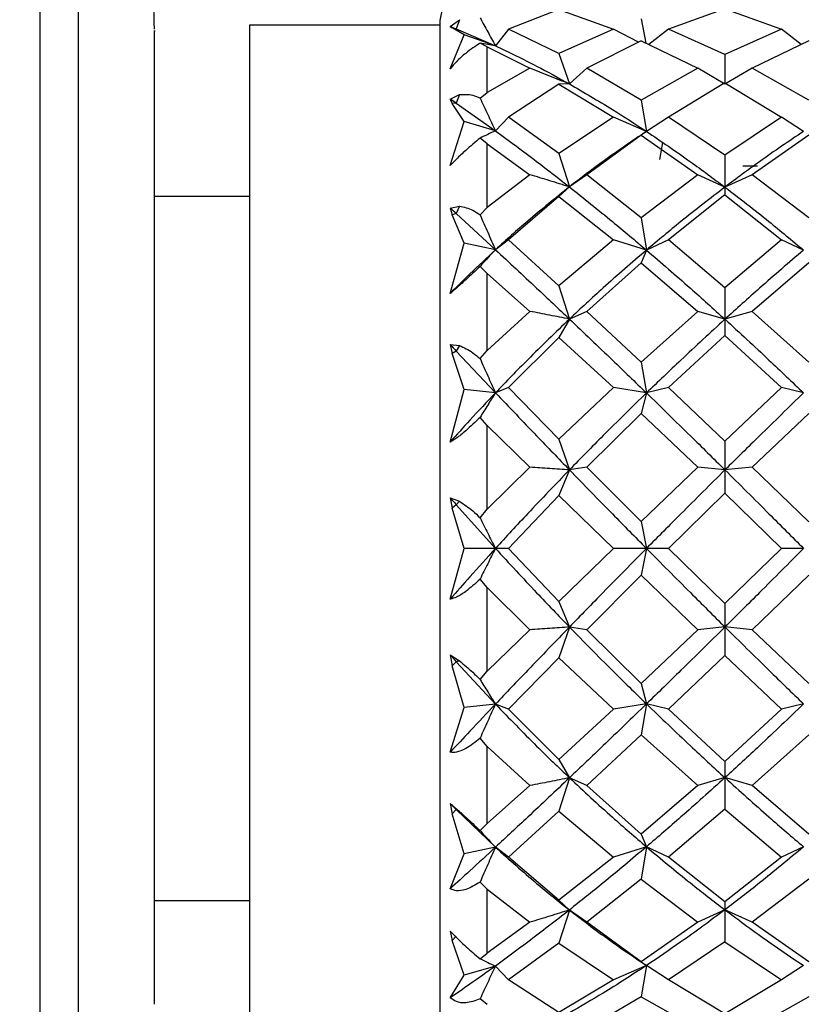
# Model space of a CAD drawing. Units: millimetres. Extents: x 10 to 416, y 10 to 287.
# Drawn here: x 131 to 135, y 217 to 222 of the extents above; entities that cross this region are included whole.
import ezdxf

# ---------------------------------------------------------------- set-up
doc = ezdxf.new("R2010")
doc.units = ezdxf.units.MM
doc.styles.add('SLDTEXTSTYLE0', font='TXT', dxfattribs={"width": 0.75})
doc.dimstyles.new('SLDDIMSTYLE0', dxfattribs={"dimtxt": 3.5, "dimasz": 3.302, "dimexe": 0, "dimexo": 0.0625, "dimgap": 0.875, "dimtad": 1, "dimdec": 0, "dimlfac": 2, "dimrnd": 1e-09, "dimzin": 12, "dimdsep": 46, "dimtxsty": 'SLDTEXTSTYLE0', "dimsah": 1, "dimcen": 0.09, "dimadec": 0, "dimazin": 3, "dimtfac": 1, "dimtdec": 0, "dimtofl": 0, "dimtmove": 0, "dimatfit": 3, "dimfxl": 1, "dimfrac": 2, "dimtolj": 1, "dimtzin": 12, "dimarcsym": 0})

# ---------------------------------------------------------------- blocks, each defined once
blk = doc.blocks.new('_D_1')
at = {"color": 150, "linetype": 'Continuous', "lineweight": 0}
for p, q in [((91.4481, 125.5815), (91.4481, 230.3908)), ((151.7981, 184.2263), (151.7981, 230.3908)), ((151.7981, 229.3908), (91.4481, 229.3908))]:
    blk.add_line(p, q, dxfattribs=at)
at = {"color": 150, "linetype": 'Continuous', "lineweight": 18}
for points in [[(91.4481, 229.3908), (94.7501, 228.8828), (94.7501, 229.8988)], [(151.7981, 229.3908), (148.4961, 229.8988), (148.4961, 228.8828)]]:
    blk.add_solid(points, dxfattribs=at)
at = {"color": 150, "linetype": 'Continuous', "lineweight": 18, "insert": (117.744, 233.9025), "char_height": 3.5, "attachment_point": 1, "style": 'SLDTEXTSTYLE0'}
blk.add_mtext('121', dxfattribs=at)
blk = doc.blocks.new('_D_3')
at = {"color": 150, "linetype": 'Continuous', "lineweight": 0}
for p, q in [((91.4481, 125.5815), (91.4481, 238.6832)), ((160.9837, 182.2263), (160.9837, 238.6832)), ((91.4481, 237.6832), (160.9837, 237.6832))]:
    blk.add_line(p, q, dxfattribs=at)
at = {"color": 150, "linetype": 'Continuous', "lineweight": 18}
for points in [[(91.4481, 237.6832), (94.7501, 237.1752), (94.7501, 238.1912)], [(160.9837, 237.6832), (157.6817, 238.1912), (157.6817, 237.1752)]]:
    blk.add_solid(points, dxfattribs=at)
at = {"color": 150, "linetype": 'Continuous', "lineweight": 18, "insert": (122.3367, 242.195), "char_height": 3.5, "attachment_point": 1, "style": 'SLDTEXTSTYLE0'}
blk.add_mtext('139', dxfattribs=at)

msp = doc.modelspace()

# ---------------------------------------------------------------- linework, layer by layer
at = {"color": 7, "linetype": 'Continuous', "lineweight": 25}
for p, q in [((131.3481, 214.9065), (131.3481, 223.9065)), ((131.5481, 223.1565), (131.5481, 216.1156)), ((134.075, 222.2393), (133.8104, 222.1354)), ((134.075, 222.2393), (134.3618, 222.1354)), ((134.9478, 222.2431), (134.6502, 222.1354)), ((134.9478, 222.2431), (135.2454, 222.1354)), ((133.5029, 222.1498), (133.5516, 222.1857)), ((133.5516, 222.1857), (133.5352, 222.1371)), ((134.5075, 222.1909), (134.5317, 222.0622)), ((133.4481, 222.1565), (132.4481, 222.1565)), ((132.4481, 222.1565), (132.4481, 216.6565)), ((133.4481, 222.1565), (133.4481, 216.6565)), ((133.5029, 222.1498), (133.514, 222.143)), ((133.5765, 222.1067), (133.514, 222.143)), ((133.5352, 222.1371), (133.514, 222.143)), ((133.5352, 222.1371), (133.7413, 222.0483)), ((133.8104, 222.1354), (133.7413, 222.0483)), ((134.075, 222.008), (133.8104, 222.1354)), ((134.3618, 222.1354), (134.075, 222.008)), ((134.4932, 222.0668), (134.3618, 222.1354)), ((134.6502, 222.1354), (134.5474, 222.0547)), ((134.9478, 222.0022), (134.6502, 222.1354)), ((135.2454, 222.1354), (134.9478, 222.0022)), ((135.3482, 222.0547), (135.2454, 222.1354)), ((133.5029, 221.9281), (133.5765, 222.1067)), ((133.7413, 222.0483), (133.5765, 222.1067)), ((134.5075, 222.0739), (134.2209, 221.9303)), ((134.5075, 222.0739), (134.8052, 221.9303)), ((135.3881, 222.0739), (135.0904, 221.9303)), ((133.6981, 222.0435), (133.6604, 222.062)), ((133.6981, 221.8032), (133.6981, 222.0435)), ((133.6981, 222.0435), (133.9225, 221.9303)), ((134.075, 222.008), (134.1302, 221.8478)), ((134.9478, 222.0022), (134.9478, 221.8462)), ((133.9225, 221.9303), (133.6981, 221.8032)), ((134.2209, 221.9303), (134.1302, 221.8478)), ((134.5075, 221.7635), (134.2209, 221.9303)), ((134.8052, 221.9303), (134.5075, 221.7635)), ((134.9478, 221.8462), (134.8052, 221.9303)), ((135.0904, 221.9303), (134.9478, 221.8462)), ((135.3881, 221.7634), (135.0904, 221.9303)), ((134.075, 221.8463), (133.8104, 221.6738)), ((134.1302, 221.8478), (134.075, 221.8463)), ((134.075, 221.8463), (134.3618, 221.6738)), ((134.9478, 221.853), (134.6502, 221.6738)), ((134.9478, 221.853), (135.2454, 221.6738)), ((133.5029, 221.7683), (133.5516, 221.7923)), ((133.5029, 221.7683), (133.514, 221.7459)), ((133.5516, 221.7923), (133.5352, 221.7464)), ((133.6604, 221.7738), (133.6981, 221.8032)), ((134.5075, 221.7635), (134.535, 221.5986)), ((133.5352, 221.7464), (133.514, 221.7459)), ((133.5765, 221.6499), (133.514, 221.7459)), ((133.5352, 221.7464), (133.7413, 221.6014)), ((133.8104, 221.6738), (133.7413, 221.6014)), ((134.075, 221.4816), (133.8104, 221.6738)), ((134.3618, 221.6738), (134.075, 221.4816)), ((134.535, 221.5986), (134.3618, 221.6738)), ((134.6502, 221.6738), (134.535, 221.5986)), ((134.9478, 221.4733), (134.6502, 221.6738)), ((135.2454, 221.6738), (134.9478, 221.4733)), ((135.3606, 221.5986), (135.2454, 221.6738)), ((133.5029, 221.4189), (133.5765, 221.6499)), ((133.7413, 221.6014), (133.5765, 221.6499)), ((133.6981, 221.5337), (133.6604, 221.5629)), ((134.5075, 221.5791), (134.2209, 221.3711)), ((134.535, 221.5986), (134.5075, 221.5791)), ((134.5075, 221.5791), (134.8052, 221.3711)), ((135.3881, 221.5791), (135.0904, 221.3711)), ((133.6981, 221.1977), (133.6981, 221.5337)), ((133.6981, 221.5337), (133.9225, 221.3711)), ((134.075, 221.4816), (134.1302, 221.3069)), ((134.9478, 221.4733), (134.9478, 221.3057)), ((135.1194, 221.4164), (135.0419, 221.4164)), ((133.9225, 221.3711), (133.6981, 221.1977)), ((134.2209, 221.3711), (134.1302, 221.3069)), ((134.5075, 221.1451), (134.2209, 221.3711)), ((134.8052, 221.3711), (134.5075, 221.1451)), ((134.9478, 221.3057), (134.8052, 221.3711)), ((135.0904, 221.3711), (134.9478, 221.3057)), ((135.3881, 221.145), (135.0904, 221.3711)), ((134.1302, 221.3069), (134.075, 221.2557)), ((134.9478, 221.3057), (134.9478, 221.2647)), ((132.4481, 221.2565), (131.9481, 221.2565)), ((134.075, 221.2557), (133.8104, 221.0284)), ((134.075, 221.2557), (134.3618, 221.0284)), ((134.9478, 221.2647), (134.6502, 221.0284)), ((134.9478, 221.2647), (135.2454, 221.0284)), ((133.5029, 221.1955), (133.5516, 221.2056)), ((133.5029, 221.1955), (133.514, 221.1592)), ((133.5516, 221.2056), (133.5352, 221.1662)), ((133.6604, 221.16), (133.6981, 221.1977)), ((133.5352, 221.1662), (133.514, 221.1592)), ((133.5765, 221.0114), (133.514, 221.1592)), ((133.5352, 221.1662), (133.7413, 220.9767)), ((134.5075, 221.1451), (134.535, 220.9747)), ((133.5029, 220.7467), (133.5765, 221.0114)), ((133.7413, 220.9767), (133.5765, 221.0114)), ((133.8104, 221.0284), (133.7413, 220.9767)), ((134.075, 220.7872), (133.8104, 221.0284)), ((134.3618, 221.0284), (134.075, 220.7872)), ((134.535, 220.9747), (134.3618, 221.0284)), ((134.6502, 221.0284), (134.535, 220.9747)), ((134.9478, 220.777), (134.6502, 221.0284)), ((135.2454, 221.0284), (134.9478, 220.777)), ((135.3606, 220.9747), (135.2454, 221.0284)), ((134.535, 220.9747), (134.5075, 220.9082)), ((133.6981, 220.8515), (133.6604, 220.8891)), ((134.5075, 220.9082), (134.2209, 220.6528)), ((134.5075, 220.9082), (134.8052, 220.6528)), ((135.3881, 220.9083), (135.0904, 220.6528)), ((133.6981, 220.4471), (133.6981, 220.8515)), ((133.6981, 220.8515), (133.9225, 220.6528)), ((134.075, 220.7872), (134.1302, 220.612)), ((134.9478, 220.777), (134.9478, 220.6112)), ((133.9225, 220.6528), (133.6981, 220.4471)), ((134.2209, 220.6528), (134.1302, 220.612)), ((134.5075, 220.3859), (134.2209, 220.6528)), ((134.8052, 220.6528), (134.5075, 220.3859)), ((134.9478, 220.6112), (134.8052, 220.6528)), ((135.0904, 220.6528), (134.9478, 220.6112)), ((135.3881, 220.3858), (135.0904, 220.6528)), ((134.1302, 220.612), (134.075, 220.5152)), ((134.9478, 220.6112), (134.9478, 220.5259)), ((134.9478, 220.5259), (134.6502, 220.2517)), ((134.9478, 220.5259), (135.2454, 220.2517)), ((133.5029, 220.4778), (133.5516, 220.4731)), ((133.5029, 220.4778), (133.514, 220.4306)), ((133.5516, 220.4731), (133.5352, 220.4434)), ((134.075, 220.5152), (133.8104, 220.2517)), ((134.075, 220.5152), (134.3618, 220.2517)), ((133.5352, 220.4434), (133.514, 220.4306)), ((133.5765, 220.2428), (133.514, 220.4306)), ((133.5352, 220.4434), (133.7413, 220.2247)), ((133.6604, 220.4042), (133.6981, 220.4471)), ((134.5075, 220.3859), (134.535, 220.2237)), ((133.5029, 219.9659), (133.5765, 220.2428)), ((133.7413, 220.2247), (133.5765, 220.2428)), ((133.8104, 220.2517), (133.7413, 220.2247)), ((134.075, 219.9809), (133.8104, 220.2517)), ((134.3618, 220.2517), (134.075, 219.9809)), ((134.535, 220.2237), (134.3618, 220.2517)), ((134.535, 220.2237), (134.5075, 220.1157)), ((134.6502, 220.2517), (134.535, 220.2237)), ((134.9478, 219.9696), (134.6502, 220.2517)), ((135.2454, 220.2517), (134.9478, 219.9696)), ((135.3606, 220.2237), (135.2454, 220.2517)), ((134.5075, 220.1157), (134.2209, 219.8335)), ((134.5075, 220.1157), (134.8052, 219.8335)), ((135.3881, 220.1158), (135.0904, 219.8335)), ((133.6981, 220.0523), (133.6604, 220.0952)), ((133.6981, 219.6123), (133.6981, 220.0523)), ((133.6981, 220.0523), (133.9225, 219.8335)), ((134.075, 219.9809), (134.1302, 219.8195)), ((134.9478, 219.9696), (134.9478, 219.8192)), ((133.9225, 219.8335), (133.6981, 219.6123)), ((134.1302, 219.8195), (134.075, 219.685)), ((134.2209, 219.8335), (134.1302, 219.8195)), ((134.5075, 219.5473), (134.2209, 219.8335)), ((134.8052, 219.8335), (134.5075, 219.5473)), ((134.9478, 219.8192), (134.8052, 219.8335)), ((135.0904, 219.8335), (134.9478, 219.8192)), ((134.9478, 219.8192), (134.9478, 219.6964)), ((135.3881, 219.5472), (135.0904, 219.8335)), ((134.9478, 219.6964), (134.6502, 219.4065)), ((134.9478, 219.6964), (135.2454, 219.4065)), ((133.5029, 219.6733), (133.5516, 219.6543)), ((133.5029, 219.6733), (133.514, 219.619)), ((133.5352, 219.6366), (133.514, 219.619)), ((133.5516, 219.6543), (133.5352, 219.6366)), ((133.5352, 219.6366), (133.7413, 219.4065)), ((134.075, 219.685), (133.8104, 219.4065)), ((134.075, 219.685), (134.3618, 219.4065)), ((133.5765, 219.4065), (133.514, 219.619)), ((133.6604, 219.5675), (133.6981, 219.6123)), ((134.5075, 219.5473), (134.535, 219.4065)), ((133.5029, 219.1397), (133.5765, 219.4065)), ((133.7413, 219.4065), (133.5765, 219.4065)), ((133.8104, 219.4065), (133.7413, 219.4065)), ((134.075, 219.1281), (133.8104, 219.4065)), ((134.3618, 219.4065), (134.075, 219.1281)), ((134.535, 219.4065), (134.3618, 219.4065)), ((134.535, 219.4065), (134.5075, 219.2657)), ((134.6502, 219.4065), (134.535, 219.4065)), ((134.9478, 219.1166), (134.6502, 219.4065)), ((135.2454, 219.4065), (134.9478, 219.1166)), ((135.3606, 219.4065), (135.2454, 219.4065)), ((133.6981, 219.2008), (133.6604, 219.2455)), ((134.5075, 219.2657), (134.2209, 218.9796)), ((134.5075, 219.2657), (134.8052, 218.9796)), ((135.3881, 219.2658), (135.0904, 218.9796)), ((133.6981, 218.7607), (133.6981, 219.2008)), ((133.6981, 219.2008), (133.9225, 218.9796)), ((134.075, 219.1281), (134.1302, 218.9935)), ((134.9478, 219.1166), (134.9478, 218.9938)), ((133.9225, 218.9796), (133.6981, 218.7607)), ((134.1302, 218.9935), (134.075, 218.8321)), ((134.2209, 218.9796), (134.1302, 218.9935)), ((134.5075, 218.6973), (134.2209, 218.9796)), ((134.8052, 218.9796), (134.5075, 218.6973)), ((134.9478, 218.9938), (134.8052, 218.9796)), ((135.0904, 218.9796), (134.9478, 218.9938)), ((134.9478, 218.9938), (134.9478, 218.8434)), ((135.3881, 218.6973), (135.0904, 218.9796)), ((133.5029, 218.8472), (133.5516, 218.8153)), ((133.5029, 218.8472), (133.514, 218.7901)), ((133.5352, 218.8111), (133.514, 218.7901)), ((133.5516, 218.8153), (133.5352, 218.8111)), ((133.5352, 218.8111), (133.7413, 218.5883)), ((134.075, 218.8321), (133.8104, 218.5613)), ((134.075, 218.8321), (134.3618, 218.5613)), ((134.9478, 218.8434), (134.6502, 218.5613)), ((134.9478, 218.8434), (135.2454, 218.5613)), ((133.5765, 218.5702), (133.514, 218.7901)), ((133.6604, 218.7178), (133.6981, 218.7607)), ((134.5075, 218.6973), (134.535, 218.5893)), ((133.5029, 218.3352), (133.5765, 218.5702)), ((133.7413, 218.5883), (133.5765, 218.5702)), ((133.8104, 218.5613), (133.7413, 218.5883)), ((134.075, 218.2978), (133.8104, 218.5613)), ((134.3618, 218.5613), (134.075, 218.2978)), ((134.535, 218.5893), (134.3618, 218.5613)), ((134.535, 218.5893), (134.5075, 218.4272)), ((134.6502, 218.5613), (134.535, 218.5893)), ((134.9478, 218.2871), (134.6502, 218.5613)), ((135.2454, 218.5613), (134.9478, 218.2871)), ((135.3606, 218.5893), (135.2454, 218.5613)), ((133.6981, 218.3659), (133.6604, 218.4088)), ((134.5075, 218.4272), (134.2209, 218.1603)), ((134.5075, 218.4272), (134.8052, 218.1603)), ((135.3881, 218.4272), (135.0904, 218.1603)), ((133.6981, 217.9615), (133.6981, 218.3659)), ((133.6981, 218.3659), (133.9225, 218.1603)), ((134.075, 218.2978), (134.1302, 218.201)), ((134.9478, 218.2871), (134.9478, 218.2018)), ((134.1302, 218.201), (134.075, 218.0258)), ((134.2209, 218.1603), (134.1302, 218.201)), ((134.9478, 218.2018), (134.8052, 218.1603)), ((135.0904, 218.1603), (134.9478, 218.2018)), ((134.9478, 218.2018), (134.9478, 218.036)), ((133.9225, 218.1603), (133.6981, 217.9615)), ((134.5075, 217.9048), (134.2209, 218.1603)), ((134.8052, 218.1603), (134.5075, 217.9048)), ((135.3881, 217.9048), (135.0904, 218.1603)), ((133.5029, 218.0663), (133.5516, 218.0243)), ((133.5029, 218.0663), (133.514, 218.0113)), ((133.5352, 218.0339), (133.514, 218.0113)), ((133.5516, 218.0243), (133.5352, 218.0339)), ((133.5352, 218.0339), (133.7413, 217.8363)), ((134.9478, 218.036), (134.6502, 217.7846)), ((134.9478, 218.036), (135.2454, 217.7846)), ((133.5765, 217.8017), (133.514, 218.0113)), ((134.075, 218.0258), (133.8104, 217.7846)), ((134.075, 218.0258), (134.3618, 217.7846)), ((133.6604, 217.9239), (133.6981, 217.9615)), ((134.5075, 217.9048), (134.535, 217.8384)), ((133.7413, 217.8363), (133.5765, 217.8017)), ((133.8104, 217.7846), (133.7413, 217.8363)), ((134.535, 217.8384), (134.3618, 217.7846)), ((134.535, 217.8384), (134.5075, 217.6679)), ((134.6502, 217.7846), (134.535, 217.8384)), ((135.3606, 217.8383), (135.2454, 217.7846)), ((133.5029, 217.6175), (133.5765, 217.8017)), ((134.075, 217.5574), (133.8104, 217.7846)), ((134.3618, 217.7846), (134.075, 217.5574)), ((134.9478, 217.5483), (134.6502, 217.7846)), ((135.2454, 217.7846), (134.9478, 217.5483)), ((133.6981, 217.6153), (133.6604, 217.653)), ((134.5075, 217.6679), (134.2209, 217.4419)), ((134.5075, 217.6679), (134.8052, 217.4419)), ((135.3881, 217.668), (135.0904, 217.4419)), ((133.6981, 217.2793), (133.6981, 217.6153)), ((133.6981, 217.6153), (133.9225, 217.4419)), ((131.9481, 217.5565), (132.4481, 217.5565)), ((134.075, 217.5574), (134.1302, 217.5061)), ((134.9478, 217.5483), (134.9478, 217.5074)), ((134.1302, 217.5061), (134.075, 217.3314)), ((134.2209, 217.4419), (134.1302, 217.5061)), ((134.9478, 217.5074), (134.8052, 217.4419)), ((135.0904, 217.4419), (134.9478, 217.5074)), ((134.9478, 217.5074), (134.9478, 217.3397)), ((133.9225, 217.4419), (133.6981, 217.2793)), ((134.5075, 217.234), (134.2209, 217.4419)), ((134.8052, 217.4419), (134.5075, 217.234)), ((135.3881, 217.2339), (135.0904, 217.4419)), ((133.5029, 217.3941), (133.5516, 217.3452)), ((133.5029, 217.3941), (133.514, 217.3454)), ((133.5352, 217.3679), (133.514, 217.3454)), ((133.5765, 217.1631), (133.514, 217.3454)), ((134.075, 217.3314), (133.8104, 217.1393)), ((134.075, 217.3314), (134.3618, 217.1393)), ((134.9478, 217.3397), (134.6502, 217.1393)), ((134.9478, 217.3397), (135.2454, 217.1393)), ((133.6604, 217.2501), (133.6981, 217.2793)), ((133.7413, 217.2116), (133.5765, 217.1631)), ((133.8104, 217.1393), (133.7413, 217.2116)), ((134.535, 217.2144), (134.3618, 217.1393)), ((134.5075, 217.234), (134.535, 217.2144)), ((134.535, 217.2144), (134.5075, 217.0496)), ((134.6502, 217.1393), (134.535, 217.2144)), ((135.3606, 217.2144), (135.2454, 217.1393)), ((133.5029, 217.0447), (133.5765, 217.1631)), ((134.075, 216.9667), (133.8104, 217.1393)), ((134.3618, 217.1393), (134.075, 216.9667)), ((134.9478, 216.9601), (134.6502, 217.1393)), ((135.2454, 217.1393), (134.9478, 216.9601)), ((134.5075, 217.0496), (134.2209, 216.8828)), ((134.5075, 217.0496), (134.8052, 216.8828)), ((135.3881, 217.0496), (135.0904, 216.8828)), ((133.6981, 217.0099), (133.6604, 217.0392))]:
    msp.add_line(p, q, dxfattribs=at)
at = {"color": 8, "linetype": 'Continuous', "lineweight": 25}
msp.add_line((134.6196, 221.5404), (134.6042, 221.4501), dxfattribs=at)
at = {"color": 7, "linetype": 'Continuous', "lineweight": 25}
for centre, radius, start, end in [((130.4481, 222.1367), 1.5, 0, 42.8334), ((133.6981, 222.1565), 0.25, 90, 180), ((132.1579, 218.6767), 3.7244, 68.2966, 68.829), ((128.8224, 214.8434), 8.3583, 55.67845, 55.94538), ((110.5915, 196.0111), 34.0469, 47.63253, 47.70585), ((165.3745, 250.2673), 43.6258, 223.06606, 223.12798), ((145.9655, 230.5731), 16.5567, 221.17315, 221.34219), ((141.1011, 225.6057), 10.1691, 221.65316, 221.9255), ((138.2691, 222.7667), 6.694, 224.60167, 224.99296)]:
    msp.add_arc(centre, radius, start, end, dxfattribs=at)
for points, knots in [([(133.6604, 222.1958), (133.6737, 222.1712), (133.7002, 222.1221), (133.7276, 222.0729), (133.7413, 222.0483)], [0, 0, 0, 0, 0.499972, 1, 1, 1, 1]), ([(131.9481, 217.0105), (131.9481, 217.2072), (131.9481, 217.5097), (131.9481, 218.1133), (131.9481, 218.6319), (131.9481, 219.1858), (131.9481, 219.9017), (131.9481, 220.7473), (131.9481, 221.4312), (131.9481, 221.8328), (131.9481, 222.0405), (131.9481, 222.1389), (131.9481, 222.1268), (131.9481, 222.1235)], [0, 0, 0, 0, 0.142362, 0.218998, 0.29726, 0.375522, 0.452158, 0.59452, 0.736882, 0.813518, 0.89178, 0.970042, 1, 1, 1, 1]), ([(133.6604, 222.062), (133.6354, 222.0456), (133.5941, 222.0188), (133.539, 221.9695), (133.5136, 221.9404), (133.5029, 221.9281)], [0, 0, 0, 0, 0.4726299, 0.7769326, 1, 1, 1, 1]), ([(133.7413, 222.0483), (133.7276, 222.0507), (133.7002, 222.0555), (133.6737, 222.0598), (133.6604, 222.062)], [0, 0, 0, 0, 0.499971, 1, 1, 1, 1]), ([(133.7413, 222.0483), (133.8132, 222.014), (133.9416, 221.9527), (134.0726, 221.8798), (134.1302, 221.8478)], [0, 0, 0, 0, 0.559813, 1, 1, 1, 1]), ([(134.1302, 221.8478), (134.0957, 221.8617), (134.0266, 221.8894), (133.9572, 221.9167), (133.9225, 221.9303)], [0, 0, 0, 0, 0.499991, 1, 1, 1, 1]), ([(134.1302, 221.8478), (134.2054, 221.8041), (134.3396, 221.7262), (134.4753, 221.6376), (134.535, 221.5986)], [0, 0, 0, 0, 0.559896, 1, 1, 1, 1]), ([(133.5516, 221.7923), (133.5752, 221.7935), (133.6121, 221.7955), (133.6476, 221.7795), (133.6604, 221.7738)], [0, 0, 0, 0, 0.638624, 1, 1, 1, 1]), ([(133.6604, 221.7738), (133.6737, 221.745), (133.7002, 221.6875), (133.7276, 221.6301), (133.7413, 221.6014)], [0, 0, 0, 0, 0.4999711, 1, 1, 1, 1]), ([(133.6604, 221.5629), (133.6354, 221.5421), (133.5941, 221.508), (133.539, 221.4563), (133.5136, 221.43), (133.5029, 221.4189)], [0, 0, 0, 0, 0.4726301, 0.7769327, 1, 1, 1, 1]), ([(133.7413, 221.6014), (133.7276, 221.5951), (133.7002, 221.5826), (133.6737, 221.5695), (133.6604, 221.5629)], [0, 0, 0, 0, 0.499974, 1, 1, 1, 1]), ([(133.7413, 221.6014), (133.8132, 221.5487), (133.9416, 221.4546), (134.0726, 221.352), (134.1302, 221.3069)], [0, 0, 0, 0, 0.559813, 1, 1, 1, 1]), ([(134.535, 221.5986), (134.459, 221.5472), (134.3233, 221.4554), (134.1892, 221.3523), (134.1302, 221.3069)], [0, 0, 0, 0, 0.560086, 1, 1, 1, 1]), ([(134.535, 221.5986), (134.6119, 221.5466), (134.7493, 221.4537), (134.8871, 221.3509), (134.9478, 221.3057)], [0, 0, 0, 0, 0.559961, 1, 1, 1, 1]), ([(135.3606, 221.5986), (135.2837, 221.5466), (135.1463, 221.4537), (135.0085, 221.3509), (134.9478, 221.3057)], [0, 0, 0, 0, 0.559961, 1, 1, 1, 1]), ([(134.1302, 221.3069), (134.0957, 221.3177), (134.0266, 221.3393), (133.9572, 221.3605), (133.9225, 221.3711)], [0, 0, 0, 0, 0.4999915, 1, 1, 1, 1]), ([(134.1302, 221.3069), (134.0569, 221.2481), (133.9259, 221.1432), (133.7977, 221.0276), (133.7413, 220.9767)], [0, 0, 0, 0, 0.560175, 1, 1, 1, 1]), ([(134.1302, 221.3069), (134.2054, 221.2469), (134.3396, 221.1397), (134.4753, 221.0251), (134.535, 220.9747)], [0, 0, 0, 0, 0.559896, 1, 1, 1, 1]), ([(134.9478, 221.3057), (134.8706, 221.2463), (134.7327, 221.1404), (134.5954, 221.0253), (134.535, 220.9747)], [0, 0, 0, 0, 0.560017, 1, 1, 1, 1]), ([(134.9478, 221.3057), (135.025, 221.2463), (135.1629, 221.1404), (135.3002, 221.0253), (135.3606, 220.9747)], [0, 0, 0, 0, 0.560017, 1, 1, 1, 1]), ([(133.5516, 221.2056), (133.5752, 221.2006), (133.6121, 221.1929), (133.6476, 221.1687), (133.6604, 221.16)], [0, 0, 0, 0, 0.638624, 1, 1, 1, 1]), ([(133.6604, 221.16), (133.6737, 221.1294), (133.7002, 221.0681), (133.7276, 221.0072), (133.7413, 220.9767)], [0, 0, 0, 0, 0.499971, 1, 1, 1, 1]), ([(133.7413, 220.9767), (133.6964, 220.9349), (133.6162, 220.8602), (133.5375, 220.7814), (133.5029, 220.7467)], [0, 0, 0, 0, 0.5601566, 1, 1, 1, 1]), ([(133.7413, 220.9767), (133.7276, 220.9622), (133.7002, 220.9334), (133.6737, 220.9038), (133.6604, 220.8891)], [0, 0, 0, 0, 0.499974, 1, 1, 1, 1]), ([(133.7413, 220.9767), (133.8132, 220.9099), (133.9416, 220.7906), (134.0726, 220.6666), (134.1302, 220.612)], [0, 0, 0, 0, 0.559813, 1, 1, 1, 1]), ([(134.535, 220.9747), (134.459, 220.9092), (134.3233, 220.7923), (134.1892, 220.6671), (134.1302, 220.612)], [0, 0, 0, 0, 0.560086, 1, 1, 1, 1]), ([(134.535, 220.9747), (134.6119, 220.9086), (134.7493, 220.7905), (134.8871, 220.666), (134.9478, 220.6112)], [0, 0, 0, 0, 0.559961, 1, 1, 1, 1]), ([(135.3606, 220.9747), (135.2837, 220.9086), (135.1463, 220.7905), (135.0085, 220.666), (134.9478, 220.6112)], [0, 0, 0, 0, 0.559961, 1, 1, 1, 1]), ([(133.6604, 220.8891), (133.6354, 220.8656), (133.5941, 220.827), (133.539, 220.7771), (133.5136, 220.7557), (133.5029, 220.7467)], [0, 0, 0, 0, 0.47263, 0.776933, 1, 1, 1, 1]), ([(134.1302, 220.612), (134.0957, 220.6189), (134.0266, 220.6326), (133.9572, 220.646), (133.9225, 220.6528)], [0, 0, 0, 0, 0.4999915, 1, 1, 1, 1]), ([(134.1302, 220.612), (134.0569, 220.5417), (133.9259, 220.4162), (133.7977, 220.2832), (133.7413, 220.2247)], [0, 0, 0, 0, 0.5601747, 1, 1, 1, 1]), ([(134.1302, 220.612), (134.2054, 220.5405), (134.3396, 220.4128), (134.4753, 220.2815), (134.535, 220.2237)], [0, 0, 0, 0, 0.559896, 1, 1, 1, 1]), ([(134.9478, 220.6112), (134.8706, 220.5404), (134.7327, 220.4139), (134.5954, 220.2818), (134.535, 220.2237)], [0, 0, 0, 0, 0.560017, 1, 1, 1, 1]), ([(134.9478, 220.6112), (135.025, 220.5404), (135.1629, 220.4139), (135.3002, 220.2818), (135.3606, 220.2237)], [0, 0, 0, 0, 0.560017, 1, 1, 1, 1]), ([(133.5516, 220.4731), (133.5752, 220.4624), (133.6121, 220.4456), (133.6476, 220.4152), (133.6604, 220.4042)], [0, 0, 0, 0, 0.6386236, 1, 1, 1, 1]), ([(133.6604, 220.4042), (133.6737, 220.3742), (133.7002, 220.3141), (133.7276, 220.2545), (133.7413, 220.2247)], [0, 0, 0, 0, 0.499971, 1, 1, 1, 1]), ([(133.7413, 220.2247), (133.6964, 220.1772), (133.6162, 220.0922), (133.5375, 220.0045), (133.5029, 219.9659)], [0, 0, 0, 0, 0.560157, 1, 1, 1, 1]), ([(133.7413, 220.2247), (133.7276, 220.2033), (133.7002, 220.1604), (133.6737, 220.1169), (133.6604, 220.0952)], [0, 0, 0, 0, 0.499974, 1, 1, 1, 1]), ([(133.7413, 220.2247), (133.8132, 220.1493), (133.9416, 220.0144), (134.0726, 219.8791), (134.1302, 219.8195)], [0, 0, 0, 0, 0.559813, 1, 1, 1, 1]), ([(134.535, 220.2237), (134.459, 220.1495), (134.3233, 220.0169), (134.1892, 219.8798), (134.1302, 219.8195)], [0, 0, 0, 0, 0.560086, 1, 1, 1, 1]), ([(134.535, 220.2237), (134.6119, 220.1489), (134.7493, 220.0153), (134.8871, 219.8791), (134.9478, 219.8192)], [0, 0, 0, 0, 0.559961, 1, 1, 1, 1]), ([(135.3606, 220.2237), (135.2837, 220.1489), (135.1463, 220.0153), (135.0085, 219.8791), (134.9478, 219.8192)], [0, 0, 0, 0, 0.5599613, 1, 1, 1, 1]), ([(133.6604, 220.0952), (133.6354, 220.0709), (133.5941, 220.0309), (133.539, 219.9869), (133.5136, 219.9721), (133.5029, 219.9659)], [0, 0, 0, 0, 0.4726301, 0.7769327, 1, 1, 1, 1]), ([(134.1302, 219.8195), (134.0569, 219.7434), (133.9259, 219.6074), (133.7977, 219.4679), (133.7413, 219.4065)], [0, 0, 0, 0, 0.560175, 1, 1, 1, 1]), ([(134.1302, 219.8195), (134.0957, 219.8219), (134.0266, 219.8265), (133.9572, 219.8312), (133.9225, 219.8335)], [0, 0, 0, 0, 0.4999915, 1, 1, 1, 1]), ([(134.1302, 219.8195), (134.2054, 219.7423), (134.3396, 219.6043), (134.4753, 219.467), (134.535, 219.4065)], [0, 0, 0, 0, 0.5598957, 1, 1, 1, 1]), ([(134.9478, 219.8192), (134.8706, 219.7426), (134.7327, 219.6058), (134.5954, 219.4674), (134.535, 219.4065)], [0, 0, 0, 0, 0.560017, 1, 1, 1, 1]), ([(134.9478, 219.8192), (135.025, 219.7426), (135.1629, 219.6058), (135.3002, 219.4674), (135.3606, 219.4065)], [0, 0, 0, 0, 0.560017, 1, 1, 1, 1]), ([(133.5516, 219.6543), (133.5752, 219.6386), (133.6121, 219.6141), (133.6476, 219.5799), (133.6604, 219.5675)], [0, 0, 0, 0, 0.638624, 1, 1, 1, 1]), ([(133.6604, 219.5675), (133.6737, 219.5406), (133.7002, 219.4866), (133.7276, 219.4332), (133.7413, 219.4065)], [0, 0, 0, 0, 0.499971, 1, 1, 1, 1]), ([(133.7413, 219.4065), (133.6964, 219.357), (133.6162, 219.2686), (133.5375, 219.1791), (133.5029, 219.1397)], [0, 0, 0, 0, 0.5601566, 1, 1, 1, 1]), ([(133.7413, 219.4065), (133.7276, 219.3798), (133.7002, 219.3264), (133.6737, 219.2725), (133.6604, 219.2455)], [0, 0, 0, 0, 0.4999738, 1, 1, 1, 1]), ([(133.7413, 219.4065), (133.8132, 219.3285), (133.9416, 219.1891), (134.0726, 219.0533), (134.1302, 218.9935)], [0, 0, 0, 0, 0.559813, 1, 1, 1, 1]), ([(134.535, 219.4065), (134.459, 219.3295), (134.3233, 219.1921), (134.1892, 219.0542), (134.1302, 218.9935)], [0, 0, 0, 0, 0.560086, 1, 1, 1, 1]), ([(134.535, 219.4065), (134.6119, 219.329), (134.7493, 219.1907), (134.8871, 219.054), (134.9478, 218.9938)], [0, 0, 0, 0, 0.559961, 1, 1, 1, 1]), ([(135.3606, 219.4065), (135.2837, 219.329), (135.1463, 219.1907), (135.0085, 219.054), (134.9478, 218.9938)], [0, 0, 0, 0, 0.559961, 1, 1, 1, 1]), ([(133.6604, 219.2455), (133.6354, 219.2223), (133.5941, 219.1843), (133.539, 219.1496), (133.5136, 219.1427), (133.5029, 219.1397)], [0, 0, 0, 0, 0.47263, 0.776933, 1, 1, 1, 1]), ([(134.1302, 218.9935), (134.0569, 218.9177), (133.9259, 218.7823), (133.7977, 218.6476), (133.7413, 218.5883)], [0, 0, 0, 0, 0.560175, 1, 1, 1, 1]), ([(134.1302, 218.9935), (134.0957, 218.9912), (134.0266, 218.9865), (133.9572, 218.9819), (133.9225, 218.9796)], [0, 0, 0, 0, 0.499991, 1, 1, 1, 1]), ([(134.1302, 218.9935), (134.2054, 218.9168), (134.3396, 218.7799), (134.4753, 218.6476), (134.535, 218.5893)], [0, 0, 0, 0, 0.559896, 1, 1, 1, 1]), ([(134.9478, 218.9938), (134.8706, 218.9176), (134.7327, 218.7815), (134.5954, 218.6481), (134.535, 218.5893)], [0, 0, 0, 0, 0.560017, 1, 1, 1, 1]), ([(134.9478, 218.9938), (135.025, 218.9176), (135.1629, 218.7815), (135.3002, 218.6481), (135.3606, 218.5893)], [0, 0, 0, 0, 0.5600173, 1, 1, 1, 1]), ([(133.5516, 218.8153), (133.5752, 218.796), (133.6121, 218.7658), (133.6476, 218.7306), (133.6604, 218.7178)], [0, 0, 0, 0, 0.638624, 1, 1, 1, 1]), ([(133.6604, 218.7178), (133.6737, 218.6961), (133.7002, 218.6526), (133.7276, 218.6097), (133.7413, 218.5883)], [0, 0, 0, 0, 0.499971, 1, 1, 1, 1]), ([(133.7413, 218.5883), (133.6964, 218.5409), (133.6162, 218.4562), (133.5375, 218.3722), (133.5029, 218.3352)], [0, 0, 0, 0, 0.560157, 1, 1, 1, 1]), ([(133.7413, 218.5883), (133.7276, 218.5585), (133.7002, 218.4989), (133.6737, 218.4389), (133.6604, 218.4088)], [0, 0, 0, 0, 0.499974, 1, 1, 1, 1]), ([(133.7413, 218.5883), (133.8132, 218.514), (133.9416, 218.3813), (134.0726, 218.2561), (134.1302, 218.201)], [0, 0, 0, 0, 0.559813, 1, 1, 1, 1]), ([(134.535, 218.5893), (134.459, 218.5159), (134.3233, 218.3847), (134.1892, 218.2571), (134.1302, 218.201)], [0, 0, 0, 0, 0.560086, 1, 1, 1, 1]), ([(134.535, 218.5893), (134.6119, 218.5155), (134.7493, 218.3836), (134.8871, 218.2574), (134.9478, 218.2018)], [0, 0, 0, 0, 0.559961, 1, 1, 1, 1]), ([(135.3606, 218.5893), (135.2837, 218.5155), (135.1463, 218.3836), (135.0085, 218.2573), (134.9478, 218.2018)], [0, 0, 0, 0, 0.559961, 1, 1, 1, 1]), ([(133.6604, 218.4088), (133.6354, 218.3887), (133.5941, 218.3556), (133.539, 218.3332), (133.5136, 218.3346), (133.5029, 218.3352)], [0, 0, 0, 0, 0.47263, 0.776933, 1, 1, 1, 1]), ([(134.1302, 218.201), (134.0569, 218.1316), (133.9259, 218.0078), (133.7977, 217.8887), (133.7413, 217.8363)], [0, 0, 0, 0, 0.560175, 1, 1, 1, 1]), ([(134.1302, 218.201), (134.0957, 218.1941), (134.0266, 218.1804), (133.9572, 218.167), (133.9225, 218.1603)], [0, 0, 0, 0, 0.499991, 1, 1, 1, 1]), ([(134.1302, 218.201), (134.2054, 218.1311), (134.3396, 218.0062), (134.4753, 217.8897), (134.535, 217.8384)], [0, 0, 0, 0, 0.559896, 1, 1, 1, 1]), ([(134.9478, 218.2018), (134.8706, 218.1322), (134.7327, 218.0079), (134.5954, 217.8902), (134.535, 217.8384)], [0, 0, 0, 0, 0.5600174, 1, 1, 1, 1]), ([(134.9478, 218.2018), (135.025, 218.1322), (135.1629, 218.0079), (135.3002, 217.8902), (135.3606, 217.8383)], [0, 0, 0, 0, 0.560017, 1, 1, 1, 1]), ([(133.5516, 218.0243), (133.5752, 218.0029), (133.6121, 217.9694), (133.6476, 217.936), (133.6604, 217.9239)], [0, 0, 0, 0, 0.638624, 1, 1, 1, 1]), ([(133.6604, 217.9239), (133.6737, 217.9092), (133.7002, 217.8797), (133.7276, 217.8508), (133.7413, 217.8363)], [0, 0, 0, 0, 0.499971, 1, 1, 1, 1]), ([(133.7413, 217.8363), (133.6964, 217.7948), (133.6162, 217.7208), (133.5375, 217.649), (133.5029, 217.6175)], [0, 0, 0, 0, 0.560157, 1, 1, 1, 1]), ([(133.7413, 217.8363), (133.7276, 217.8059), (133.7002, 217.7449), (133.6737, 217.6837), (133.6604, 217.653)], [0, 0, 0, 0, 0.499974, 1, 1, 1, 1]), ([(133.7413, 217.8363), (133.8132, 217.7718), (133.9416, 217.6566), (134.0726, 217.5521), (134.1302, 217.5061)], [0, 0, 0, 0, 0.559813, 1, 1, 1, 1]), ([(134.535, 217.8384), (134.459, 217.7743), (134.3233, 217.66), (134.1892, 217.5531), (134.1302, 217.5061)], [0, 0, 0, 0, 0.560086, 1, 1, 1, 1]), ([(134.535, 217.8384), (134.6119, 217.7741), (134.7493, 217.6594), (134.8871, 217.5538), (134.9478, 217.5074)], [0, 0, 0, 0, 0.559961, 1, 1, 1, 1]), ([(135.3606, 217.8383), (135.2837, 217.7741), (135.1463, 217.6594), (135.0085, 217.5538), (134.9478, 217.5074)], [0, 0, 0, 0, 0.559961, 1, 1, 1, 1]), ([(133.6604, 217.653), (133.6354, 217.6375), (133.5941, 217.6121), (133.539, 217.6037), (133.5136, 217.6134), (133.5029, 217.6175)], [0, 0, 0, 0, 0.47263, 0.776933, 1, 1, 1, 1]), ([(134.1302, 217.5061), (134.0569, 217.4489), (133.9259, 217.3466), (133.7977, 217.2528), (133.7413, 217.2116)], [0, 0, 0, 0, 0.560175, 1, 1, 1, 1]), ([(134.1302, 217.5061), (134.0957, 217.4953), (134.0266, 217.4737), (133.9572, 217.4525), (133.9225, 217.4419)], [0, 0, 0, 0, 0.499991, 1, 1, 1, 1]), ([(134.1302, 217.5061), (134.2054, 217.4486), (134.3396, 217.3459), (134.4753, 217.2546), (134.535, 217.2144)], [0, 0, 0, 0, 0.559896, 1, 1, 1, 1]), ([(134.9478, 217.5074), (134.8706, 217.45), (134.7327, 217.3476), (134.5954, 217.2551), (134.535, 217.2144)], [0, 0, 0, 0, 0.560017, 1, 1, 1, 1]), ([(134.9478, 217.5074), (135.025, 217.45), (135.1629, 217.3476), (135.3002, 217.2551), (135.3606, 217.2144)], [0, 0, 0, 0, 0.560017, 1, 1, 1, 1]), ([(133.5516, 217.3452), (133.5752, 217.3235), (133.6121, 217.2894), (133.6476, 217.2606), (133.6604, 217.2501)], [0, 0, 0, 0, 0.638624, 1, 1, 1, 1]), ([(133.7413, 217.2116), (133.6964, 217.1794), (133.6162, 217.1219), (133.5375, 217.0683), (133.5029, 217.0447)], [0, 0, 0, 0, 0.560157, 1, 1, 1, 1]), ([(133.6604, 217.2501), (133.6737, 217.2436), (133.7002, 217.2304), (133.7276, 217.2179), (133.7413, 217.2116)], [0, 0, 0, 0, 0.499971, 1, 1, 1, 1]), ([(133.7413, 217.2116), (133.7276, 217.1829), (133.7002, 217.1256), (133.6737, 217.068), (133.6604, 217.0392)], [0, 0, 0, 0, 0.499974, 1, 1, 1, 1]), ([(134.535, 217.2144), (134.459, 217.165), (134.3233, 217.0768), (134.1892, 216.9993), (134.1302, 216.9652)], [0, 0, 0, 0, 0.5600862, 1, 1, 1, 1]), ([(133.6604, 217.0392), (133.6354, 217.0297), (133.5941, 217.0139), (133.539, 217.0203), (133.5136, 217.0374), (133.5029, 217.0447)], [0, 0, 0, 0, 0.47263, 0.776933, 1, 1, 1, 1])]:
    msp.add_open_spline(points, degree=3, knots=knots, dxfattribs=at)

# ---------------------------------------------------------------- dimensions: what is measured, and where the dimension line sits
at = {"color": 150, "linetype": 'Continuous', "lineweight": 18}
for base, p1, p2, picture, middle in [((160.9837, 237.6832), (91.4481, 124.5815), (160.9837, 181.2263), '_D_3', (126.2159, 237.6832)), ((91.4481, 229.3908), (151.7981, 183.2263), (91.4481, 124.5815), '_D_1', (121.6231, 229.3908))]:
    dim = msp.add_linear_dim(base=base, p1=p1, p2=p2, dimstyle='SLDDIMSTYLE0', dxfattribs=at)
    dim.commit()
    dim.dimension.update_dxf_attribs({"geometry": picture, "text_midpoint": middle, "dimtype": 160})

doc.saveas('drawing.dxf')
